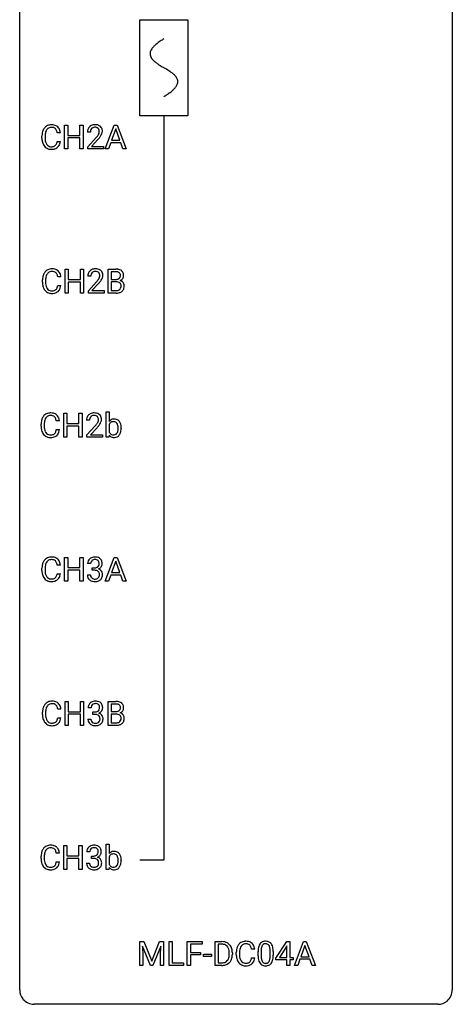
# Model space of a CAD drawing. Extents: x 3 to 27, y -3 to 108.
# Drawn here: x 3 to 27, y -3 to 51 of the extents above; entities that cross this region are included whole.
import ezdxf

# ---------------------------------------------------------------- set-up
doc = ezdxf.new("R2010")
doc.units = 0
for name, color, linetype in [('DEFAULT_255_1_388', 255, 'CONTINUOUS'), ('DEFAULT_255_2_778', 255, 'CONTINUOUS'), ('DEFAULT_255_2_778_1', 255, 'CONTINUOUS')]:
    doc.layers.add(name, color=color, linetype=linetype)

msp = doc.modelspace()

# ---------------------------------------------------------------- linework, layer by layer
at = {"layer": 'DEFAULT_255_1_388'}
for p, q in [((5.253, 44.339), (5.253, 45.655)), ((5.253, 45.655), (5.426, 45.655)), ((5.426, 45.655), (5.426, 45.089)), ((6.089, 45.089), (6.089, 45.655)), ((6.089, 45.655), (6.264, 45.655)), ((6.264, 45.655), (6.264, 44.339)), ((7.483, 44.339), (7.986, 45.655)), ((7.986, 45.655), (8.138, 45.655)), ((8.138, 45.655), (8.641, 44.339)), ((4.003, 44.936), (4.003, 45.062)), ((4.177, 45.058), (4.177, 44.93)), ((5.016, 45.232), (4.841, 45.232)), ((5.426, 45.089), (6.089, 45.089)), ((6.67, 45.267), (6.503, 45.267)), ((8.062, 45.441), (7.839, 44.826)), ((8.286, 44.826), (8.062, 45.441)), ((4.841, 44.757), (5.016, 44.757)), ((6.089, 44.947), (5.426, 44.947)), ((5.426, 44.947), (5.426, 44.339)), ((6.089, 44.339), (6.089, 44.947)), ((6.528, 44.46), (6.984, 44.966)), ((7.082, 44.858), (6.73, 44.476)), ((7.786, 44.683), (7.662, 44.339)), ((8.337, 44.683), (7.786, 44.683)), ((7.839, 44.826), (8.286, 44.826)), ((8.463, 44.339), (8.337, 44.683)), ((5.426, 44.339), (5.253, 44.339)), ((6.264, 44.339), (6.089, 44.339)), ((6.528, 44.339), (6.528, 44.46)), ((7.39, 44.339), (6.528, 44.339)), ((6.73, 44.476), (7.39, 44.476)), ((7.39, 44.476), (7.39, 44.339)), ((7.662, 44.339), (7.483, 44.339)), ((8.641, 44.339), (8.463, 44.339)), ((5.281, 36.402), (5.281, 37.717)), ((5.281, 37.717), (5.454, 37.717)), ((5.454, 37.717), (5.454, 37.152)), ((6.118, 37.152), (6.118, 37.717)), ((6.118, 37.717), (6.292, 37.717)), ((6.292, 37.717), (6.292, 36.402)), ((7.639, 36.402), (7.639, 37.717)), ((7.639, 37.717), (8.069, 37.717)), ((7.813, 37.575), (7.813, 37.156)), ((8.069, 37.575), (7.813, 37.575)), ((4.031, 36.998), (4.031, 37.125)), ((4.206, 37.12), (4.206, 36.993)), ((5.044, 37.295), (4.87, 37.295)), ((5.454, 37.152), (6.118, 37.152)), ((6.118, 37.01), (5.454, 37.01)), ((5.454, 37.01), (5.454, 36.402)), ((6.118, 36.402), (6.118, 37.01)), ((6.699, 37.33), (6.531, 37.33)), ((6.557, 36.522), (7.012, 37.028)), ((7.111, 36.921), (6.758, 36.538)), ((7.813, 37.156), (8.075, 37.156)), ((8.102, 37.017), (7.813, 37.017)), ((7.813, 37.017), (7.813, 36.544)), ((8.102, 37.017), (8.102, 37.017)), ((4.87, 36.819), (5.044, 36.819)), ((5.454, 36.402), (5.281, 36.402)), ((6.292, 36.402), (6.118, 36.402)), ((6.557, 36.402), (6.557, 36.522)), ((7.419, 36.402), (6.557, 36.402)), ((6.758, 36.538), (7.419, 36.538)), ((7.419, 36.538), (7.419, 36.402)), ((8.096, 36.402), (7.639, 36.402)), ((7.813, 36.544), (8.099, 36.544)), ((7.538, 28.464), (7.538, 29.852)), ((7.538, 29.852), (7.705, 29.852)), ((7.705, 29.852), (7.705, 29.335)), ((4.969, 29.357), (4.794, 29.357)), ((5.206, 28.464), (5.206, 29.78)), ((5.206, 29.78), (5.379, 29.78)), ((5.379, 29.78), (5.379, 29.214)), ((6.042, 29.214), (6.042, 29.78)), ((6.042, 29.78), (6.217, 29.78)), ((6.217, 29.78), (6.217, 28.464)), ((6.623, 29.392), (6.456, 29.392)), ((3.956, 29.061), (3.956, 29.187)), ((4.13, 29.183), (4.13, 29.055)), ((4.794, 28.882), (4.969, 28.882)), ((5.379, 29.214), (6.042, 29.214)), ((6.042, 29.072), (5.379, 29.072)), ((5.379, 29.072), (5.379, 28.464)), ((6.042, 28.464), (6.042, 29.072)), ((6.481, 28.585), (6.937, 29.091)), ((7.035, 28.983), (6.683, 28.601)), ((7.705, 29.165), (7.705, 28.742)), ((8.365, 28.957), (8.365, 28.942)), ((5.379, 28.464), (5.206, 28.464)), ((6.217, 28.464), (6.042, 28.464)), ((6.481, 28.464), (6.481, 28.585)), ((7.343, 28.464), (6.481, 28.464)), ((6.683, 28.601), (7.343, 28.601)), ((7.343, 28.601), (7.343, 28.464)), ((7.691, 28.464), (7.538, 28.464)), ((7.699, 28.577), (7.691, 28.464)), ((5.253, 20.527), (5.253, 21.842)), ((5.253, 21.842), (5.426, 21.842)), ((5.426, 21.842), (5.426, 21.277)), ((6.089, 21.277), (6.089, 21.842)), ((6.089, 21.842), (6.264, 21.842)), ((6.264, 21.842), (6.264, 20.527)), ((7.483, 20.527), (7.986, 21.842)), ((7.986, 21.842), (8.138, 21.842)), ((8.138, 21.842), (8.641, 20.527)), ((4.003, 21.123), (4.003, 21.25)), ((4.177, 21.245), (4.177, 21.118)), ((5.016, 21.42), (4.841, 21.42)), ((5.426, 21.277), (6.089, 21.277)), ((6.683, 21.497), (6.516, 21.497)), ((6.771, 21.13), (6.771, 21.266)), ((6.771, 21.266), (6.897, 21.266)), ((8.062, 21.628), (7.839, 21.013)), ((8.286, 21.013), (8.062, 21.628)), ((4.841, 20.944), (5.016, 20.944)), ((6.089, 21.135), (5.426, 21.135)), ((5.426, 21.135), (5.426, 20.527)), ((6.089, 20.527), (6.089, 21.135)), ((6.504, 20.874), (6.672, 20.874)), ((6.897, 21.13), (6.771, 21.13)), ((7.786, 20.87), (7.662, 20.527)), ((8.337, 20.87), (7.786, 20.87)), ((7.839, 21.013), (8.286, 21.013)), ((8.463, 20.527), (8.337, 20.87)), ((5.426, 20.527), (5.253, 20.527)), ((6.264, 20.527), (6.089, 20.527)), ((7.662, 20.527), (7.483, 20.527)), ((8.641, 20.527), (8.463, 20.527)), ((5.281, 12.589), (5.281, 13.905)), ((5.281, 13.905), (5.454, 13.905)), ((5.454, 13.905), (5.454, 13.339)), ((6.118, 13.339), (6.118, 13.905)), ((6.118, 13.905), (6.292, 13.905)), ((6.292, 13.905), (6.292, 12.589)), ((7.639, 12.589), (7.639, 13.905)), ((7.639, 13.905), (8.069, 13.905)), ((7.813, 13.762), (7.813, 13.344)), ((8.069, 13.762), (7.813, 13.762)), ((4.031, 13.186), (4.031, 13.312)), ((4.206, 13.308), (4.206, 13.18)), ((5.044, 13.482), (4.87, 13.482)), ((5.454, 13.339), (6.118, 13.339)), ((6.118, 13.197), (5.454, 13.197)), ((5.454, 13.197), (5.454, 12.589)), ((6.118, 12.589), (6.118, 13.197)), ((6.711, 13.56), (6.544, 13.56)), ((6.8, 13.192), (6.8, 13.329)), ((6.8, 13.329), (6.925, 13.329)), ((6.925, 13.192), (6.8, 13.192)), ((7.813, 13.344), (8.075, 13.344)), ((8.102, 13.205), (7.813, 13.205)), ((7.813, 13.205), (7.813, 12.731)), ((8.102, 13.205), (8.102, 13.205)), ((4.87, 13.007), (5.044, 13.007)), ((5.454, 12.589), (5.281, 12.589)), ((6.292, 12.589), (6.118, 12.589)), ((6.532, 12.936), (6.7, 12.936)), ((8.096, 12.589), (7.639, 12.589)), ((7.813, 12.731), (8.099, 12.731)), ((5.206, 4.652), (5.206, 5.967)), ((5.206, 5.967), (5.379, 5.967)), ((5.379, 5.967), (5.379, 5.402)), ((6.042, 5.402), (6.042, 5.967)), ((6.042, 5.967), (6.217, 5.967)), ((6.217, 5.967), (6.217, 4.652)), ((7.538, 4.652), (7.538, 6.04)), ((7.538, 6.04), (7.705, 6.04)), ((7.705, 6.04), (7.705, 5.522)), ((4.969, 5.545), (4.794, 5.545)), ((6.636, 5.622), (6.469, 5.622)), ((3.956, 5.248), (3.956, 5.375)), ((4.13, 5.37), (4.13, 5.243)), ((4.794, 5.069), (4.969, 5.069)), ((5.379, 5.402), (6.042, 5.402)), ((6.042, 5.26), (5.379, 5.26)), ((5.379, 5.26), (5.379, 4.652)), ((6.042, 4.652), (6.042, 5.26)), ((6.457, 4.999), (6.625, 4.999)), ((6.724, 5.255), (6.724, 5.391)), ((6.724, 5.391), (6.85, 5.391)), ((6.85, 5.255), (6.724, 5.255)), ((7.705, 5.352), (7.705, 4.929)), ((8.365, 5.144), (8.365, 5.13)), ((5.379, 4.652), (5.206, 4.652)), ((6.217, 4.652), (6.042, 4.652)), ((7.691, 4.652), (7.538, 4.652)), ((7.699, 4.765), (7.691, 4.652)), ((9.389, 0.676), (9.613, 0.676)), ((9.389, -0.64), (9.389, 0.676)), ((9.613, 0.676), (10.043, -0.398)), ((10.043, -0.398), (10.473, 0.676)), ((10.473, 0.676), (10.698, 0.676)), ((10.698, 0.676), (10.698, -0.64)), ((11.004, -0.64), (11.004, 0.676)), ((11.004, 0.676), (11.179, 0.676)), ((11.179, 0.676), (11.179, -0.498)), ((12, -0.64), (12, 0.676)), ((12, 0.676), (12.815, 0.676)), ((12.815, 0.676), (12.815, 0.533)), ((13.533, -0.64), (13.533, 0.676)), ((13.533, 0.676), (13.905, 0.676)), ((16.886, -0.236), (17.475, 0.676)), ((17.475, 0.676), (17.653, 0.676)), ((17.653, 0.676), (17.653, -0.198)), ((17.902, -0.64), (18.405, 0.676)), ((18.405, 0.676), (18.556, 0.676)), ((18.556, 0.676), (19.06, -0.64)), ((9.976, -0.64), (9.545, 0.423)), ((9.545, 0.423), (9.562, -0.127)), ((10.541, 0.426), (10.109, -0.64)), ((10.525, -0.127), (10.541, 0.426)), ((12.815, 0.533), (12.174, 0.533)), ((12.174, 0.533), (12.174, 0.083)), ((12.174, 0.083), (12.726, 0.083)), ((12.726, 0.083), (12.726, -0.059)), ((13.909, 0.533), (13.707, 0.533)), ((13.707, 0.533), (13.707, -0.498)), ((14.313, -0.018), (14.313, 0.059)), ((14.485, 0.062), (14.485, -0.022)), ((14.702, -0.043), (14.702, 0.083)), ((14.876, 0.079), (14.876, -0.049)), ((15.715, 0.253), (15.54, 0.253)), ((15.903, -0.101), (15.903, 0.122)), ((16.07, 0.163), (16.07, -0.105)), ((16.566, -0.124), (16.566, 0.15)), ((16.733, 0.138), (16.733, -0.079)), ((17.465, 0.411), (17.075, -0.198)), ((17.485, 0.447), (17.465, 0.411)), ((17.485, -0.198), (17.485, 0.447)), ((18.48, 0.462), (18.257, -0.154)), ((18.705, -0.154), (18.48, 0.462)), ((9.562, -0.127), (9.562, -0.64)), ((10.525, -0.64), (10.525, -0.127)), ((11.179, -0.498), (11.802, -0.498)), ((11.802, -0.498), (11.802, -0.64)), ((12.726, -0.059), (12.174, -0.059)), ((12.174, -0.059), (12.174, -0.64)), ((12.904, -0.149), (12.904, -0.013)), ((12.904, -0.013), (13.345, -0.013)), ((13.345, -0.149), (12.904, -0.149)), ((13.345, -0.013), (13.345, -0.149)), ((13.707, -0.498), (13.889, -0.498)), ((15.54, -0.222), (15.715, -0.222)), ((16.886, -0.334), (16.886, -0.236)), ((17.485, -0.334), (16.886, -0.334)), ((17.075, -0.198), (17.485, -0.198)), ((17.485, -0.64), (17.485, -0.334)), ((17.653, -0.198), (17.835, -0.198)), ((17.835, -0.334), (17.653, -0.334)), ((17.653, -0.334), (17.653, -0.64)), ((17.835, -0.198), (17.835, -0.334)), ((18.205, -0.296), (18.081, -0.64)), ((18.756, -0.296), (18.205, -0.296)), ((18.257, -0.154), (18.705, -0.154)), ((18.882, -0.64), (18.756, -0.296)), ((9.562, -0.64), (9.389, -0.64)), ((10.109, -0.64), (9.976, -0.64)), ((10.698, -0.64), (10.525, -0.64)), ((11.802, -0.64), (11.004, -0.64)), ((12.174, -0.64), (12, -0.64)), ((13.898, -0.64), (13.533, -0.64)), ((17.653, -0.64), (17.485, -0.64)), ((18.081, -0.64), (17.902, -0.64)), ((19.06, -0.64), (18.882, -0.64))]:
    msp.add_line(p, q, dxfattribs=at)
for centre, radius, start, end in [((4.499, 45.203), 0.465, 121.7633, 136.4281), ((4.514, 45.175), 0.496, 95.646, 121.549), ((4.532, 45.051), 0.622, 89.9246, 96.1376), ((4.537, 45.064), 0.609, 76.6779, 90.4564), ((4.582, 45.243), 0.425, 47.4859, 76.9287), ((6.891, 45.275), 0.394, 100.787, 133.4382), ((6.93, 45.101), 0.572, 89.6607, 101.3702), ((6.937, 45.108), 0.565, 78.2173, 90.4129), ((6.977, 45.291), 0.378, 55.9269, 78.4888), ((6.999, 45.329), 0.334, 47.9298, 55.4049), ((7.011, 45.34), 0.318, 4.3348, 48.056), ((4.877, 45.066), 0.874, 169.5838, 180.2758), ((4.67, 45.105), 0.664, 155.0367, 169.6003), ((4.543, 45.166), 0.522, 136.7832, 155.2473), ((5.114, 45.06), 0.936, 174.3421, 180.143), ((4.818, 45.092), 0.639, 162.9376, 174.6209), ((4.599, 45.162), 0.409, 143.0753, 163.1919), ((4.513, 45.228), 0.301, 109.2998, 143.3037), ((4.528, 45.17), 0.36, 89.3452, 108.5744), ((4.533, 45.038), 0.492, 87.3803, 90.0252), ((4.541, 45.156), 0.374, 74.7009, 87.8124), ((4.576, 45.277), 0.248, 47.4372, 75.0696), ((4.57, 45.278), 0.251, 27.8167, 46.4008), ((4.446, 45.211), 0.392, 15.7651, 27.941), ((4.222, 45.146), 0.625, 7.8889, 15.9242), ((4.565, 45.232), 0.444, 16.5424, 46.8935), ((4.384, 45.172), 0.635, 5.4073, 17.0364), ((6.961, 45.272), 0.458, 163.2878, 180.5582), ((6.871, 45.297), 0.364, 133.4541, 162.9471), ((7.021, 45.273), 0.351, 165.9091, 178.8685), ((7.119, 45.267), 0.448, 178.4391, 180.0084), ((6.908, 45.303), 0.234, 136.1757, 166.3673), ((6.894, 45.314), 0.216, 129.7286, 135.7539), ((6.903, 45.3), 0.233, 102.1738, 129.2061), ((6.93, 45.184), 0.352, 89.5461, 102.5418), ((6.934, 45.244), 0.291, 82.1602, 90.1506), ((6.949, 45.327), 0.207, 43.4417, 83.1661), ((5.466, 46.308), 2.026, 318.5133, 320.7829), ((6.061, 45.823), 1.259, 320.7373, 323.9739), ((6.502, 45.504), 0.715, 323.8963, 328.6419), ((6.94, 45.319), 0.219, 16.1713, 43.5286), ((6.732, 45.362), 0.444, 328.8295, 331.7891), ((6.844, 45.304), 0.318, 331.4255, 352.9366), ((6.182, 45.733), 1.254, 319.6472, 327.096), ((6.883, 45.303), 0.278, 359.4863, 15.9343), ((6.86, 45.301), 0.302, 353.2258, 0.0166), ((6.63, 45.445), 0.721, 326.9133, 338.3508), ((6.936, 45.328), 0.394, 337.8914, 358.9968), ((6.888, 45.321), 0.442, 359.9252, 5.5972), ((5.085, 44.936), 1.082, 179.9915, 181.5398), ((4.852, 44.923), 0.849, 181.122, 193.8755), ((4.585, 44.854), 0.574, 193.548, 219.5756), ((4.492, 44.775), 0.451, 219.3628, 250.0611), ((5.009, 44.926), 0.832, 179.6817, 189.1506), ((4.728, 44.879), 0.546, 188.9911, 203.5772), ((4.606, 44.828), 0.415, 203.9075, 215.1312), ((4.502, 44.748), 0.284, 213.9072, 263.8849), ((4.55, 44.795), 0.329, 278.8749, 293.635), ((4.586, 44.711), 0.238, 293.8554, 310.0518), ((4.587, 44.704), 0.232, 311.0645, 332.0111), ((4.452, 44.777), 0.385, 331.6587, 343.2877), ((4.22, 44.849), 0.628, 343.1447, 351.0104), ((4.057, 44.879), 0.794, 350.7125, 351.1627), ((4.576, 44.758), 0.432, 311.456, 340.4421), ((4.399, 44.824), 0.62, 340.1775, 353.7812), ((5.751, 46.089), 1.813, 317.2588, 319.9046), ((4.511, 44.846), 0.525, 250.7885, 270.6488), ((4.516, 44.836), 0.373, 263.1758, 270.1031), ((4.52, 44.977), 0.513, 269.6723, 279.0607), ((4.517, 45.126), 0.805, 269.9996, 270.3613), ((4.523, 44.975), 0.654, 269.9359, 282.8097), ((4.572, 44.771), 0.443, 282.4332, 310.7515), ((4.699, 37.167), 0.664, 155.0367, 169.6003), ((4.571, 37.229), 0.522, 136.7832, 155.2473), ((4.527, 37.266), 0.465, 121.7633, 136.4281), ((4.627, 37.224), 0.409, 143.0753, 163.1919), ((4.542, 37.238), 0.496, 95.646, 121.549), ((4.541, 37.29), 0.301, 109.2998, 143.3037), ((4.557, 37.232), 0.36, 89.3452, 108.5744), ((4.56, 37.113), 0.622, 89.9246, 96.1376), ((4.566, 37.127), 0.609, 76.6779, 90.4564), ((4.561, 37.1), 0.492, 87.3803, 90.0252), ((4.569, 37.219), 0.374, 74.7009, 87.8124), ((4.604, 37.34), 0.248, 47.4372, 75.0696), ((4.61, 37.306), 0.425, 47.4859, 76.9287), ((4.598, 37.34), 0.251, 27.8167, 46.4008), ((4.474, 37.274), 0.392, 15.7651, 27.941), ((4.593, 37.294), 0.444, 16.5424, 46.8935), ((6.989, 37.334), 0.458, 163.2878, 180.5582), ((6.899, 37.359), 0.364, 133.4541, 162.9471), ((6.919, 37.338), 0.394, 100.787, 133.4382), ((6.936, 37.366), 0.234, 136.1757, 166.3673), ((6.923, 37.376), 0.216, 129.7286, 135.7539), ((6.931, 37.362), 0.233, 102.1738, 129.2061), ((6.958, 37.164), 0.572, 89.6607, 101.3702), ((6.959, 37.247), 0.352, 89.5461, 102.5418), ((6.966, 37.17), 0.565, 78.2173, 90.4129), ((6.962, 37.307), 0.291, 82.1602, 90.1506), ((6.977, 37.39), 0.207, 43.4417, 83.1661), ((7.006, 37.353), 0.378, 55.9269, 78.4888), ((6.969, 37.381), 0.219, 16.1713, 43.5286), ((6.912, 37.366), 0.278, 359.4863, 15.9343), ((7.028, 37.391), 0.334, 47.9298, 55.4049), ((7.039, 37.403), 0.318, 4.3348, 48.056), ((6.916, 37.384), 0.442, 359.9252, 5.5972), ((8.074, 36.889), 0.829, 82.1256, 90.2933), ((8.07, 37.127), 0.448, 89.8852, 90.0383), ((8.072, 37.039), 0.536, 82.6982, 90.173), ((8.099, 37.242), 0.331, 71.6866, 82.8453), ((8.117, 37.194), 0.52, 69.9044, 82.2858), ((8.141, 37.367), 0.199, 52.8283, 71.985), ((8.172, 37.41), 0.146, 31.8851, 52.1416), ((8.182, 37.368), 0.335, 51.184, 70.0181), ((8.14, 37.392), 0.183, 10.9186, 31.3225), ((8.032, 37.37), 0.293, 359.5559, 11.2093), ((8.21, 37.41), 0.284, 12.1018, 50.4213), ((8.055, 37.371), 0.445, 359.5252, 12.8212), ((4.905, 37.129), 0.874, 169.5838, 180.2758), ((5.113, 36.998), 1.082, 179.9915, 181.5398), ((4.881, 36.986), 0.849, 181.122, 193.8755), ((5.142, 37.123), 0.936, 174.3421, 180.143), ((5.037, 36.988), 0.832, 179.6817, 189.1506), ((4.847, 37.155), 0.639, 162.9376, 174.6209), ((4.251, 37.209), 0.625, 7.8889, 15.9242), ((4.413, 37.235), 0.635, 5.4073, 17.0364), ((7.05, 37.335), 0.351, 165.9091, 178.8685), ((7.147, 37.33), 0.448, 178.4391, 180.0084), ((5.495, 38.37), 2.026, 318.5133, 320.7829), ((6.089, 37.886), 1.259, 320.7373, 323.9739), ((6.53, 37.567), 0.715, 323.8963, 328.6419), ((5.779, 38.151), 1.813, 317.2588, 319.9046), ((6.761, 37.425), 0.444, 328.8295, 331.7891), ((6.873, 37.367), 0.318, 331.4255, 352.9366), ((6.21, 37.795), 1.254, 319.6472, 327.096), ((6.888, 37.363), 0.302, 353.2258, 0.0166), ((6.659, 37.508), 0.721, 326.9133, 338.3508), ((6.964, 37.39), 0.394, 337.8914, 358.9968), ((8.077, 37.526), 0.37, 269.6065, 281.4534), ((8.107, 36.611), 0.407, 76.5652, 90.7103), ((8.102, 37.408), 0.249, 281.2044, 302.5144), ((8.165, 36.82), 0.19, 17.6685, 78.994), ((8.118, 37.38), 0.217, 303.0211, 309.8379), ((8.138, 37.357), 0.186, 309.5229, 356.951), ((8.145, 37.467), 0.406, 293.1995, 299.1396), ((8.22, 36.782), 0.323, 54.001, 74.9169), ((8.064, 37.368), 0.261, 355.4699, 0.0499), ((8.185, 37.399), 0.327, 298.6824, 323.2758), ((8.233, 36.804), 0.297, 36.3579, 53.5293), ((8.232, 37.363), 0.267, 323.4907, 0.8818), ((8.219, 36.794), 0.315, 4.8189, 36.309), ((4.614, 36.916), 0.574, 193.548, 219.5756), ((4.521, 36.837), 0.451, 219.3628, 250.0611), ((4.756, 36.941), 0.546, 188.9911, 203.5772), ((4.635, 36.891), 0.415, 203.9075, 215.1312), ((4.531, 36.81), 0.284, 213.9072, 263.8849), ((4.54, 36.909), 0.525, 250.7885, 270.6488), ((4.545, 36.899), 0.373, 263.1758, 270.1031), ((4.548, 37.039), 0.513, 269.6723, 279.0607), ((4.545, 37.189), 0.805, 269.9996, 270.3613), ((4.551, 37.037), 0.654, 269.9359, 282.8097), ((4.578, 36.858), 0.329, 278.8749, 293.635), ((4.601, 36.833), 0.443, 282.4332, 310.7515), ((4.614, 36.773), 0.238, 293.8554, 310.0518), ((4.615, 36.766), 0.232, 311.0645, 332.0111), ((4.481, 36.84), 0.385, 331.6587, 343.2877), ((4.249, 36.911), 0.628, 343.1447, 351.0104), ((4.086, 36.941), 0.794, 350.7125, 351.1627), ((4.604, 36.821), 0.432, 311.456, 340.4421), ((4.428, 36.887), 0.62, 340.1775, 353.7812), ((8.097, 37.185), 0.783, 269.9235, 274.4459), ((8.102, 36.922), 0.378, 269.6057, 281.3741), ((8.116, 36.973), 0.571, 274.1044, 286.407), ((8.128, 36.799), 0.253, 281.1053, 302.5134), ((8.144, 36.769), 0.219, 303.0365, 311.8818), ((8.174, 36.788), 0.377, 286.0418, 310.8441), ((8.152, 36.76), 0.206, 311.9917, 351.7144), ((8.048, 36.785), 0.312, 359.0457, 17.2295), ((8.06, 36.778), 0.3, 350.7343, 0.2222), ((8.206, 36.747), 0.324, 311.1786, 344.6888), ((8.095, 36.777), 0.44, 344.7479, 0.5372), ((8.131, 36.782), 0.403, 359.9373, 5.5201), ((4.83, 29.191), 0.874, 169.5838, 180.2758), ((4.623, 29.23), 0.664, 155.0367, 169.6003), ((4.496, 29.291), 0.522, 136.7832, 155.2473), ((4.452, 29.328), 0.465, 121.7633, 136.4281), ((4.771, 29.217), 0.639, 162.9376, 174.6209), ((4.552, 29.287), 0.409, 143.0753, 163.1919), ((4.467, 29.3), 0.496, 95.646, 121.549), ((4.466, 29.353), 0.301, 109.2998, 143.3037), ((4.481, 29.295), 0.36, 89.3452, 108.5744), ((4.485, 29.176), 0.622, 89.9246, 96.1376), ((4.49, 29.189), 0.609, 76.6779, 90.4564), ((4.486, 29.163), 0.492, 87.3803, 90.0252), ((4.494, 29.281), 0.374, 74.7009, 87.8124), ((4.529, 29.402), 0.248, 47.4372, 75.0696), ((4.535, 29.368), 0.425, 47.4859, 76.9287), ((4.523, 29.403), 0.251, 27.8167, 46.4008), ((4.399, 29.336), 0.392, 15.7651, 27.941), ((4.175, 29.271), 0.625, 7.8889, 15.9242), ((4.518, 29.357), 0.444, 16.5424, 46.8935), ((4.337, 29.297), 0.635, 5.4073, 17.0364), ((6.914, 29.397), 0.458, 163.2878, 180.5582), ((6.824, 29.422), 0.364, 133.4541, 162.9471), ((6.844, 29.4), 0.394, 100.787, 133.4382), ((6.974, 29.398), 0.351, 165.9091, 178.8685), ((7.072, 29.392), 0.448, 178.4391, 180.0084), ((6.861, 29.428), 0.234, 136.1757, 166.3673), ((6.847, 29.439), 0.216, 129.7286, 135.7539), ((6.856, 29.425), 0.233, 102.1738, 129.2061), ((6.883, 29.226), 0.572, 89.6607, 101.3702), ((6.883, 29.309), 0.352, 89.5461, 102.5418), ((6.89, 29.233), 0.565, 78.2173, 90.4129), ((6.887, 29.369), 0.291, 82.1602, 90.1506), ((6.902, 29.452), 0.207, 43.4417, 83.1661), ((6.93, 29.416), 0.378, 55.9269, 78.4888), ((6.893, 29.444), 0.219, 16.1713, 43.5286), ((6.797, 29.429), 0.318, 331.4255, 352.9366), ((6.836, 29.428), 0.278, 359.4863, 15.9343), ((6.813, 29.426), 0.302, 353.2258, 0.0166), ((6.952, 29.454), 0.334, 47.9298, 55.4049), ((6.964, 29.465), 0.318, 4.3348, 48.056), ((6.583, 29.57), 0.721, 326.9133, 338.3508), ((6.889, 29.453), 0.394, 337.8914, 358.9968), ((6.841, 29.446), 0.442, 359.9252, 5.5972), ((7.963, 29.129), 0.33, 93.1931, 141.4761), ((7.929, 29.08), 0.238, 112.6478, 148.9263), ((7.938, 29.043), 0.276, 89.1346, 111.4091), ((7.943, 29.02), 0.298, 83.2722, 90.1114), ((7.984, 28.99), 0.47, 89.9442, 94.7477), ((7.957, 29.105), 0.212, 34.4556, 84.4657), ((7.988, 29.083), 0.377, 70.6103, 90.6781), ((8.001, 29.134), 0.325, 36.1152, 69.749), ((7.89, 29.049), 0.464, 15.4648, 36.4892), ((5.038, 29.061), 1.082, 179.9915, 181.5398), ((4.805, 29.048), 0.849, 181.122, 193.8755), ((4.538, 28.979), 0.574, 193.548, 219.5756), ((5.067, 29.185), 0.936, 174.3421, 180.143), ((4.962, 29.051), 0.832, 179.6817, 189.1506), ((4.681, 29.004), 0.546, 188.9911, 203.5772), ((4.559, 28.953), 0.415, 203.9075, 215.1312), ((4.405, 28.902), 0.385, 331.6587, 343.2877), ((4.173, 28.974), 0.628, 343.1447, 351.0104), ((4.01, 29.004), 0.794, 350.7125, 351.1627), ((4.352, 28.949), 0.62, 340.1775, 353.7812), ((5.419, 30.433), 2.026, 318.5133, 320.7829), ((6.014, 29.948), 1.259, 320.7373, 323.9739), ((6.455, 29.629), 0.715, 323.8963, 328.6419), ((5.704, 30.214), 1.813, 317.2588, 319.9046), ((6.685, 29.487), 0.444, 328.8295, 331.7891), ((6.135, 29.858), 1.254, 319.6472, 327.096), ((8.017, 29.019), 0.345, 147.7603, 154.9285), ((7.885, 28.854), 0.301, 325.0224, 342.6926), ((7.882, 29.051), 0.305, 19.4237, 34.9159), ((7.739, 29), 0.456, 7.574, 19.4153), ((7.694, 28.916), 0.502, 342.4062, 352.867), ((7.485, 28.965), 0.713, 359.7233, 7.7112), ((7.388, 28.956), 0.81, 352.735, 359.8556), ((7.171, 28.961), 1.027, 359.5955, 0.001), ((7.829, 28.888), 0.532, 331.8602, 349.6703), ((7.659, 28.982), 0.706, 3.9221, 15.7266), ((7.573, 28.937), 0.793, 349.4826, 0.3596), ((7.394, 28.958), 0.972, 359.9267, 4.2563), ((4.445, 28.9), 0.451, 219.3628, 250.0611), ((4.455, 28.873), 0.284, 213.9072, 263.8849), ((4.464, 28.971), 0.525, 250.7885, 270.6488), ((4.469, 28.961), 0.373, 263.1758, 270.1031), ((4.473, 29.102), 0.513, 269.6723, 279.0607), ((4.47, 29.251), 0.805, 269.9996, 270.3613), ((4.476, 29.1), 0.654, 269.9359, 282.8097), ((4.503, 28.92), 0.329, 278.8749, 293.635), ((4.525, 28.896), 0.443, 282.4332, 310.7515), ((4.539, 28.836), 0.238, 293.8554, 310.0518), ((4.54, 28.829), 0.232, 311.0645, 332.0111), ((4.529, 28.883), 0.432, 311.456, 340.4421), ((7.956, 28.771), 0.321, 217.0543, 253.341), ((7.988, 28.879), 0.314, 205.8262, 224.5304), ((7.934, 28.831), 0.242, 225.3544, 269.2438), ((7.982, 28.866), 0.419, 253.6575, 270.5859), ((7.944, 28.921), 0.333, 267.6757, 270.0119), ((7.947, 28.836), 0.248, 269.3073, 289.4989), ((7.986, 28.881), 0.434, 269.9956, 271.4168), ((7.993, 28.791), 0.344, 270.6344, 295.6406), ((7.955, 28.803), 0.214, 290.4353, 325.3766), ((7.989, 28.783), 0.339, 296.7251, 323.7044), ((7.911, 28.848), 0.44, 322.894, 331.4079), ((4.543, 21.354), 0.522, 136.7832, 155.2473), ((4.499, 21.391), 0.465, 121.7633, 136.4281), ((4.514, 21.363), 0.496, 95.646, 121.549), ((4.513, 21.415), 0.301, 109.2998, 143.3037), ((4.528, 21.357), 0.36, 89.3452, 108.5744), ((4.532, 21.238), 0.622, 89.9246, 96.1376), ((4.537, 21.252), 0.609, 76.6779, 90.4564), ((4.533, 21.225), 0.492, 87.3803, 90.0252), ((4.541, 21.344), 0.374, 74.7009, 87.8124), ((4.576, 21.465), 0.248, 47.4372, 75.0696), ((4.582, 21.431), 0.425, 47.4859, 76.9287), ((4.565, 21.419), 0.444, 16.5424, 46.8935), ((6.859, 21.499), 0.345, 131.5745, 154.4799), ((6.895, 21.463), 0.396, 96.9874, 131.9691), ((6.895, 21.506), 0.215, 103.293, 133.562), ((6.919, 21.323), 0.538, 89.8593, 97.7827), ((6.918, 21.416), 0.307, 89.5322, 103.5319), ((6.925, 21.293), 0.567, 78.3654, 90.4133), ((6.925, 21.385), 0.338, 76.1116, 90.7029), ((6.968, 21.541), 0.177, 13.9578, 77.6714), ((6.965, 21.48), 0.376, 56.623, 78.6387), ((6.989, 21.522), 0.328, 47.0255, 56.0856), ((6.991, 21.527), 0.323, 10.9208, 46.7779), ((4.877, 21.254), 0.874, 169.5838, 180.2758), ((4.67, 21.292), 0.664, 155.0367, 169.6003), ((5.114, 21.248), 0.936, 174.3421, 180.143), ((4.818, 21.28), 0.639, 162.9376, 174.6209), ((4.599, 21.349), 0.409, 143.0753, 163.1919), ((4.57, 21.465), 0.251, 27.8167, 46.4008), ((4.446, 21.399), 0.392, 15.7651, 27.941), ((4.222, 21.334), 0.625, 7.8889, 15.9242), ((4.384, 21.36), 0.635, 5.4073, 17.0364), ((6.865, 21.502), 0.349, 155.3484, 180.7484), ((6.972, 21.498), 0.289, 172.5097, 180.1361), ((6.89, 21.512), 0.206, 133.835, 173.5343), ((6.894, 21.648), 0.382, 270.492, 281.8953), ((6.921, 21.524), 0.255, 281.669, 301.2944), ((6.94, 21.489), 0.215, 301.7835, 311.7546), ((6.95, 21.477), 0.2, 311.7325, 354.2803), ((6.957, 21.573), 0.402, 292.5422, 293.6931), ((7.002, 20.846), 0.372, 57.6433, 72.8626), ((6.988, 21.512), 0.334, 292.9804, 325.2391), ((6.817, 21.497), 0.334, 359.1804, 15.0452), ((6.869, 21.491), 0.282, 353.0942, 0.1175), ((7.041, 20.911), 0.296, 36.7247, 57.4701), ((6.971, 21.524), 0.355, 325.2332, 332.8747), ((7.044, 21.49), 0.274, 332.355, 359.718), ((6.838, 21.491), 0.48, 359.6364, 11.6088), ((5.085, 21.123), 1.082, 179.9915, 181.5398), ((4.852, 21.111), 0.849, 181.122, 193.8755), ((4.585, 21.041), 0.574, 193.548, 219.5756), ((4.492, 20.962), 0.451, 219.3628, 250.0611), ((5.009, 21.113), 0.832, 179.6817, 189.1506), ((4.728, 21.066), 0.546, 188.9911, 203.5772), ((4.606, 21.016), 0.415, 203.9075, 215.1312), ((4.502, 20.935), 0.284, 213.9072, 263.8849), ((4.516, 21.024), 0.373, 263.1758, 270.1031), ((4.52, 21.164), 0.513, 269.6723, 279.0607), ((4.55, 20.983), 0.329, 278.8749, 293.635), ((4.572, 20.958), 0.443, 282.4332, 310.7515), ((4.586, 20.898), 0.238, 293.8554, 310.0518), ((4.587, 20.891), 0.232, 311.0645, 332.0111), ((4.452, 20.965), 0.385, 331.6587, 343.2877), ((4.22, 21.036), 0.628, 343.1447, 351.0104), ((4.057, 21.066), 0.794, 350.7125, 351.1627), ((4.576, 20.946), 0.432, 311.456, 340.4421), ((4.399, 21.012), 0.62, 340.1775, 353.7812), ((6.949, 20.874), 0.445, 179.976, 183.2331), ((6.832, 20.859), 0.328, 181.8183, 229.6455), ((6.93, 20.871), 0.258, 179.4468, 196.2872), ((6.875, 20.856), 0.201, 196.5661, 227.7059), ((6.894, 20.877), 0.229, 227.7653, 257.8763), ((6.919, 20.983), 0.338, 257.4584, 270.4267), ((6.891, 20.617), 0.513, 84.0196, 89.3326), ((6.924, 21.016), 0.37, 269.5965, 280.8788), ((6.909, 20.77), 0.358, 71.9008, 84.3555), ((6.95, 20.887), 0.239, 280.6347, 299.8594), ((6.949, 20.89), 0.232, 49.5091, 72.1833), ((6.958, 20.91), 0.398, 279.783, 311.6256), ((6.971, 20.846), 0.193, 300.3576, 314.5516), ((6.97, 20.918), 0.198, 12.9498, 48.7551), ((6.962, 20.853), 0.204, 315.0731, 345.0429), ((6.858, 20.883), 0.312, 344.5985, 357.9271), ((6.872, 20.893), 0.298, 359.5051, 13.4237), ((6.757, 20.89), 0.414, 357.4755, 0.0225), ((7.001, 20.862), 0.334, 311.6358, 343.7652), ((7.04, 20.912), 0.296, 8.0545, 36.3562), ((6.901, 20.889), 0.437, 343.9832, 0.5571), ((6.943, 20.895), 0.395, 359.8317, 8.5873), ((4.511, 21.034), 0.525, 250.7885, 270.6488), ((4.517, 21.314), 0.805, 269.9996, 270.3613), ((4.523, 21.162), 0.654, 269.9359, 282.8097), ((6.879, 20.911), 0.398, 229.4224, 256.8555), ((6.917, 21.067), 0.558, 256.6827, 270.4413), ((6.924, 21.072), 0.563, 269.7285, 280.3858), ((4.699, 13.355), 0.664, 155.0367, 169.6003), ((4.571, 13.416), 0.522, 136.7832, 155.2473), ((4.527, 13.453), 0.465, 121.7633, 136.4281), ((4.627, 13.412), 0.409, 143.0753, 163.1919), ((4.542, 13.425), 0.496, 95.646, 121.549), ((4.541, 13.478), 0.301, 109.2998, 143.3037), ((4.557, 13.42), 0.36, 89.3452, 108.5744), ((4.56, 13.301), 0.622, 89.9246, 96.1376), ((4.566, 13.314), 0.609, 76.6779, 90.4564), ((4.561, 13.288), 0.492, 87.3803, 90.0252), ((4.569, 13.406), 0.374, 74.7009, 87.8124), ((4.604, 13.527), 0.248, 47.4372, 75.0696), ((4.61, 13.493), 0.425, 47.4859, 76.9287), ((4.598, 13.528), 0.251, 27.8167, 46.4008), ((4.474, 13.461), 0.392, 15.7651, 27.941), ((4.251, 13.396), 0.625, 7.8889, 15.9242), ((4.593, 13.482), 0.444, 16.5424, 46.8935), ((4.413, 13.422), 0.635, 5.4073, 17.0364), ((6.893, 13.564), 0.349, 155.3484, 180.7484), ((6.888, 13.561), 0.345, 131.5745, 154.4799), ((6.923, 13.526), 0.396, 96.9874, 131.9691), ((7, 13.561), 0.289, 172.5097, 180.1361), ((6.919, 13.575), 0.206, 133.835, 173.5343), ((6.924, 13.568), 0.215, 103.293, 133.562), ((6.946, 13.478), 0.307, 89.5322, 103.5319), ((6.948, 13.385), 0.538, 89.8593, 97.7827), ((6.953, 13.356), 0.567, 78.3654, 90.4133), ((6.953, 13.448), 0.338, 76.1116, 90.7029), ((6.997, 13.603), 0.177, 13.9578, 77.6714), ((6.993, 13.543), 0.376, 56.623, 78.6387), ((6.845, 13.559), 0.334, 359.1804, 15.0452), ((7.017, 13.585), 0.328, 47.0255, 56.0856), ((7.02, 13.589), 0.323, 10.9208, 46.7779), ((6.866, 13.554), 0.48, 359.6364, 11.6088), ((8.074, 13.076), 0.829, 82.1256, 90.2933), ((8.07, 13.314), 0.448, 89.8852, 90.0383), ((8.072, 13.226), 0.536, 82.6982, 90.173), ((8.099, 13.43), 0.331, 71.6866, 82.8453), ((8.117, 13.382), 0.52, 69.9044, 82.2858), ((8.141, 13.554), 0.199, 52.8283, 71.985), ((8.172, 13.598), 0.146, 31.8851, 52.1416), ((8.182, 13.555), 0.335, 51.184, 70.0181), ((8.14, 13.58), 0.183, 10.9186, 31.3225), ((8.032, 13.558), 0.293, 359.5559, 11.2093), ((8.21, 13.597), 0.284, 12.1018, 50.4213), ((8.055, 13.558), 0.445, 359.5252, 12.8212), ((4.905, 13.316), 0.874, 169.5838, 180.2758), ((5.113, 13.186), 1.082, 179.9915, 181.5398), ((4.881, 13.173), 0.849, 181.122, 193.8755), ((5.142, 13.31), 0.936, 174.3421, 180.143), ((5.037, 13.176), 0.832, 179.6817, 189.1506), ((4.847, 13.342), 0.639, 162.9376, 174.6209), ((4.756, 13.129), 0.546, 188.9911, 203.5772), ((6.922, 13.71), 0.382, 270.492, 281.8953), ((6.919, 12.679), 0.513, 84.0196, 89.3326), ((6.938, 12.833), 0.358, 71.9008, 84.3555), ((6.949, 13.586), 0.255, 281.669, 301.2944), ((6.978, 12.952), 0.232, 49.5091, 72.1833), ((6.968, 13.551), 0.215, 301.7835, 311.7546), ((6.979, 13.54), 0.2, 311.7325, 354.2803), ((6.998, 12.98), 0.198, 12.9498, 48.7551), ((6.986, 13.635), 0.402, 292.5422, 293.6931), ((7.03, 12.909), 0.372, 57.6433, 72.8626), ((7.017, 13.575), 0.334, 292.9804, 325.2391), ((6.897, 13.554), 0.282, 353.0942, 0.1175), ((6.901, 12.955), 0.298, 359.5051, 13.4237), ((7.07, 12.973), 0.296, 36.7247, 57.4701), ((7, 13.587), 0.355, 325.2332, 332.8747), ((7.069, 12.975), 0.296, 8.0545, 36.3562), ((7.073, 13.552), 0.274, 332.355, 359.718), ((8.077, 13.713), 0.37, 269.6065, 281.4534), ((8.107, 12.798), 0.407, 76.5652, 90.7103), ((8.102, 13.595), 0.249, 281.2044, 302.5144), ((8.165, 13.007), 0.19, 17.6685, 78.994), ((8.118, 13.567), 0.217, 303.0211, 309.8379), ((8.138, 13.544), 0.186, 309.5229, 356.951), ((8.145, 13.654), 0.406, 293.1995, 299.1396), ((8.22, 12.97), 0.323, 54.001, 74.9169), ((8.064, 13.555), 0.261, 355.4699, 0.0499), ((8.185, 13.587), 0.327, 298.6824, 323.2758), ((8.048, 12.972), 0.312, 359.0457, 17.2295), ((8.233, 12.992), 0.297, 36.3579, 53.5293), ((8.232, 13.55), 0.267, 323.4907, 0.8818), ((8.219, 12.982), 0.315, 4.8189, 36.309), ((4.614, 13.104), 0.574, 193.548, 219.5756), ((4.521, 13.025), 0.451, 219.3628, 250.0611), ((4.635, 13.078), 0.415, 203.9075, 215.1312), ((4.531, 12.998), 0.284, 213.9072, 263.8849), ((4.54, 13.096), 0.525, 250.7885, 270.6488), ((4.545, 13.086), 0.373, 263.1758, 270.1031), ((4.548, 13.227), 0.513, 269.6723, 279.0607), ((4.545, 13.376), 0.805, 269.9996, 270.3613), ((4.551, 13.225), 0.654, 269.9359, 282.8097), ((4.578, 13.045), 0.329, 278.8749, 293.635), ((4.601, 13.021), 0.443, 282.4332, 310.7515), ((4.614, 12.961), 0.238, 293.8554, 310.0518), ((4.615, 12.954), 0.232, 311.0645, 332.0111), ((4.481, 13.027), 0.385, 331.6587, 343.2877), ((4.249, 13.099), 0.628, 343.1447, 351.0104), ((4.086, 13.129), 0.794, 350.7125, 351.1627), ((4.604, 13.008), 0.432, 311.456, 340.4421), ((4.428, 13.074), 0.62, 340.1775, 353.7812), ((6.978, 12.936), 0.445, 179.976, 183.2331), ((6.861, 12.921), 0.328, 181.8183, 229.6455), ((6.907, 12.974), 0.398, 229.4224, 256.8555), ((6.958, 12.934), 0.258, 179.4468, 196.2872), ((6.904, 12.919), 0.201, 196.5661, 227.7059), ((6.922, 12.94), 0.229, 227.7653, 257.8763), ((6.946, 13.13), 0.558, 256.6827, 270.4413), ((6.947, 13.046), 0.338, 257.4584, 270.4267), ((6.952, 13.078), 0.37, 269.5965, 280.8788), ((6.953, 13.134), 0.563, 269.7285, 280.3858), ((6.978, 12.949), 0.239, 280.6347, 299.8594), ((6.986, 12.973), 0.398, 279.783, 311.6256), ((7, 12.908), 0.193, 300.3576, 314.5516), ((6.99, 12.915), 0.204, 315.0731, 345.0429), ((6.887, 12.946), 0.312, 344.5985, 357.9271), ((6.786, 12.952), 0.414, 357.4755, 0.0225), ((7.029, 12.925), 0.334, 311.6358, 343.7652), ((6.929, 12.952), 0.437, 343.9832, 0.5571), ((6.972, 12.957), 0.395, 359.8317, 8.5873), ((8.097, 13.373), 0.783, 269.9235, 274.4459), ((8.102, 13.11), 0.378, 269.6057, 281.3741), ((8.116, 13.161), 0.571, 274.1044, 286.407), ((8.128, 12.987), 0.253, 281.1053, 302.5134), ((8.144, 12.957), 0.219, 303.0365, 311.8818), ((8.174, 12.976), 0.377, 286.0418, 310.8441), ((8.152, 12.947), 0.206, 311.9917, 351.7144), ((8.06, 12.966), 0.3, 350.7343, 0.2222), ((8.206, 12.935), 0.324, 311.1786, 344.6888), ((8.095, 12.965), 0.44, 344.7479, 0.5372), ((8.131, 12.969), 0.403, 359.9373, 5.5201), ((4.467, 5.488), 0.496, 95.646, 121.549), ((4.485, 5.363), 0.622, 89.9246, 96.1376), ((4.49, 5.377), 0.609, 76.6779, 90.4564), ((4.535, 5.556), 0.425, 47.4859, 76.9287), ((6.848, 5.588), 0.396, 96.9874, 131.9691), ((6.872, 5.448), 0.538, 89.8593, 97.7827), ((6.878, 5.418), 0.567, 78.3654, 90.4133), ((6.918, 5.605), 0.376, 56.623, 78.6387), ((4.83, 5.379), 0.874, 169.5838, 180.2758), ((4.623, 5.417), 0.664, 155.0367, 169.6003), ((4.496, 5.479), 0.522, 136.7832, 155.2473), ((4.452, 5.516), 0.465, 121.7633, 136.4281), ((5.067, 5.373), 0.936, 174.3421, 180.143), ((4.771, 5.405), 0.639, 162.9376, 174.6209), ((4.552, 5.474), 0.409, 143.0753, 163.1919), ((4.466, 5.54), 0.301, 109.2998, 143.3037), ((4.481, 5.482), 0.36, 89.3452, 108.5744), ((4.486, 5.35), 0.492, 87.3803, 90.0252), ((4.494, 5.469), 0.374, 74.7009, 87.8124), ((4.529, 5.59), 0.248, 47.4372, 75.0696), ((4.523, 5.59), 0.251, 27.8167, 46.4008), ((4.399, 5.524), 0.392, 15.7651, 27.941), ((4.175, 5.459), 0.625, 7.8889, 15.9242), ((4.518, 5.544), 0.444, 16.5424, 46.8935), ((4.337, 5.485), 0.635, 5.4073, 17.0364), ((6.818, 5.627), 0.349, 155.3484, 180.7484), ((6.812, 5.624), 0.345, 131.5745, 154.4799), ((6.925, 5.623), 0.289, 172.5097, 180.1361), ((6.843, 5.637), 0.206, 133.835, 173.5343), ((6.848, 5.631), 0.215, 103.293, 133.562), ((6.871, 5.541), 0.307, 89.5322, 103.5319), ((6.878, 5.51), 0.338, 76.1116, 90.7029), ((6.874, 5.649), 0.255, 281.669, 301.2944), ((6.921, 5.666), 0.177, 13.9578, 77.6714), ((6.893, 5.614), 0.215, 301.7835, 311.7546), ((6.903, 5.602), 0.2, 311.7325, 354.2803), ((6.941, 5.637), 0.334, 292.9804, 325.2391), ((6.77, 5.622), 0.334, 359.1804, 15.0452), ((6.822, 5.616), 0.282, 353.0942, 0.1175), ((6.942, 5.647), 0.328, 47.0255, 56.0856), ((6.944, 5.652), 0.323, 10.9208, 46.7779), ((6.924, 5.649), 0.355, 325.2332, 332.8747), ((6.997, 5.615), 0.274, 332.355, 359.718), ((6.791, 5.616), 0.48, 359.6364, 11.6088), ((7.963, 5.316), 0.33, 93.1931, 141.4761), ((7.929, 5.267), 0.238, 112.6478, 148.9263), ((7.938, 5.23), 0.276, 89.1346, 111.4091), ((7.943, 5.208), 0.298, 83.2722, 90.1114), ((7.984, 5.178), 0.47, 89.9442, 94.7477), ((7.957, 5.293), 0.212, 34.4556, 84.4657), ((7.988, 5.27), 0.377, 70.6103, 90.6781), ((8.001, 5.322), 0.325, 36.1152, 69.749), ((7.89, 5.237), 0.464, 15.4648, 36.4892), ((5.038, 5.248), 1.082, 179.9915, 181.5398), ((4.805, 5.236), 0.849, 181.122, 193.8755), ((4.538, 5.166), 0.574, 193.548, 219.5756), ((4.962, 5.238), 0.832, 179.6817, 189.1506), ((4.681, 5.191), 0.546, 188.9911, 203.5772), ((4.559, 5.141), 0.415, 203.9075, 215.1312), ((4.455, 5.06), 0.284, 213.9072, 263.8849), ((4.54, 5.016), 0.232, 311.0645, 332.0111), ((4.405, 5.09), 0.385, 331.6587, 343.2877), ((4.173, 5.161), 0.628, 343.1447, 351.0104), ((4.01, 5.191), 0.794, 350.7125, 351.1627), ((4.529, 5.071), 0.432, 311.456, 340.4421), ((4.352, 5.137), 0.62, 340.1775, 353.7812), ((6.902, 4.999), 0.445, 179.976, 183.2331), ((6.785, 4.984), 0.328, 181.8183, 229.6455), ((6.883, 4.996), 0.258, 179.4468, 196.2872), ((6.828, 4.981), 0.201, 196.5661, 227.7059), ((6.847, 5.773), 0.382, 270.492, 281.8953), ((6.844, 4.742), 0.513, 84.0196, 89.3326), ((6.862, 4.895), 0.358, 71.9008, 84.3555), ((6.902, 5.015), 0.232, 49.5091, 72.1833), ((6.923, 5.043), 0.198, 12.9498, 48.7551), ((6.915, 4.978), 0.204, 315.0731, 345.0429), ((6.91, 5.698), 0.402, 292.5422, 293.6931), ((6.955, 4.971), 0.372, 57.6433, 72.8626), ((6.811, 5.008), 0.312, 344.5985, 357.9271), ((6.825, 5.018), 0.298, 359.5051, 13.4237), ((6.71, 5.015), 0.414, 357.4755, 0.0225), ((6.994, 5.036), 0.296, 36.7247, 57.4701), ((6.954, 4.987), 0.334, 311.6358, 343.7652), ((6.993, 5.037), 0.296, 8.0545, 36.3562), ((6.854, 5.014), 0.437, 343.9832, 0.5571), ((6.896, 5.02), 0.395, 359.8317, 8.5873), ((8.017, 5.206), 0.345, 147.7603, 154.9285), ((7.988, 5.066), 0.314, 205.8262, 224.5304), ((7.885, 5.041), 0.301, 325.0224, 342.6926), ((7.882, 5.238), 0.305, 19.4237, 34.9159), ((7.739, 5.188), 0.456, 7.574, 19.4153), ((7.694, 5.103), 0.502, 342.4062, 352.867), ((7.485, 5.152), 0.713, 359.7233, 7.7112), ((7.388, 5.144), 0.81, 352.735, 359.8556), ((7.171, 5.149), 1.027, 359.5955, 0.001), ((7.829, 5.076), 0.532, 331.8602, 349.6703), ((7.659, 5.169), 0.706, 3.9221, 15.7266), ((7.573, 5.125), 0.793, 349.4826, 0.3596), ((7.394, 5.146), 0.972, 359.9267, 4.2563), ((4.445, 5.087), 0.451, 219.3628, 250.0611), ((4.464, 5.159), 0.525, 250.7885, 270.6488), ((4.469, 5.149), 0.373, 263.1758, 270.1031), ((4.473, 5.289), 0.513, 269.6723, 279.0607), ((4.47, 5.439), 0.805, 269.9996, 270.3613), ((4.476, 5.287), 0.654, 269.9359, 282.8097), ((4.503, 5.108), 0.329, 278.8749, 293.635), ((4.525, 5.083), 0.443, 282.4332, 310.7515), ((4.539, 5.023), 0.238, 293.8554, 310.0518), ((6.832, 5.036), 0.398, 229.4224, 256.8555), ((6.847, 5.002), 0.229, 227.7653, 257.8763), ((6.87, 5.192), 0.558, 256.6827, 270.4413), ((6.872, 5.108), 0.338, 257.4584, 270.4267), ((6.877, 5.141), 0.37, 269.5965, 280.8788), ((6.877, 5.197), 0.563, 269.7285, 280.3858), ((6.903, 5.012), 0.239, 280.6347, 299.8594), ((6.911, 5.035), 0.398, 279.783, 311.6256), ((6.924, 4.971), 0.193, 300.3576, 314.5516), ((7.956, 4.958), 0.321, 217.0543, 253.341), ((7.934, 5.018), 0.242, 225.3544, 269.2438), ((7.982, 5.053), 0.419, 253.6575, 270.5859), ((7.944, 5.109), 0.333, 267.6757, 270.0119), ((7.947, 5.024), 0.248, 269.3073, 289.4989), ((7.986, 5.068), 0.434, 269.9956, 271.4168), ((7.993, 4.978), 0.344, 270.6344, 295.6406), ((7.955, 4.99), 0.214, 290.4353, 325.3766), ((7.989, 4.97), 0.339, 296.7251, 323.7044), ((7.911, 5.035), 0.44, 322.894, 331.4079), ((13.909, 0.016), 0.66, 75.41, 90.3803), ((13.935, 0.124), 0.549, 60.1455, 75.189), ((13.953, 0.155), 0.513, 26.5254, 60.1451), ((15.241, 0.187), 0.522, 136.7832, 155.2473), ((15.198, 0.224), 0.465, 121.7633, 136.4281), ((15.213, 0.196), 0.496, 95.646, 121.549), ((15.227, 0.191), 0.36, 89.3452, 108.5744), ((15.23, 0.071), 0.622, 89.9246, 96.1376), ((15.236, 0.085), 0.609, 76.6779, 90.4564), ((15.231, 0.059), 0.492, 87.3803, 90.0252), ((15.24, 0.177), 0.374, 74.7009, 87.8124), ((15.28, 0.264), 0.425, 47.4859, 76.9287), ((15.264, 0.253), 0.444, 16.5424, 46.8935), ((16.304, 0.339), 0.369, 144.5884, 148.1162), ((16.265, 0.366), 0.322, 101.644, 144.5143), ((16.294, 0.364), 0.189, 105.7981, 149.7388), ((16.313, 0.176), 0.518, 89.5283, 102.582), ((16.314, 0.289), 0.267, 89.3804, 105.6764), ((16.322, 0.171), 0.522, 77.0438, 90.5082), ((16.318, 0.26), 0.296, 81.1057, 90.2187), ((16.339, 0.36), 0.195, 30.7408, 82.4658), ((16.367, 0.356), 0.332, 48.2778, 77.4996), ((16.375, 0.371), 0.316, 36.3142, 47.6307), ((16.278, 0.305), 0.434, 18.2931, 35.677), ((13.907, 0.019), 0.514, 79.2154, 89.7445), ((13.944, 0.182), 0.347, 40.384, 80.1431), ((13.915, 0.16), 0.383, 26.5778, 40.1534), ((13.811, 0.111), 0.498, 9.6573, 26.1932), ((13.545, 0.063), 0.768, 359.6455, 9.8608), ((13.827, 0.088), 0.656, 7.403, 26.8322), ((13.647, 0.06), 0.837, 0.1606, 7.7176), ((15.576, 0.087), 0.874, 169.5838, 180.2758), ((15.369, 0.125), 0.664, 155.0367, 169.6003), ((15.812, 0.081), 0.936, 174.3421, 180.143), ((15.517, 0.113), 0.639, 162.9376, 174.6209), ((15.297, 0.183), 0.409, 143.0753, 163.1919), ((15.212, 0.248), 0.301, 109.2998, 143.3037), ((15.274, 0.298), 0.248, 47.4372, 75.0696), ((15.269, 0.299), 0.251, 27.8167, 46.4008), ((15.145, 0.232), 0.392, 15.7651, 27.941), ((14.921, 0.167), 0.625, 7.8889, 15.9242), ((15.083, 0.193), 0.635, 5.4073, 17.0364), ((17.247, 0.127), 1.344, 173.7674, 180.2316), ((16.739, 0.185), 0.833, 164.3059, 173.9001), ((16.411, 0.279), 0.492, 148.7922, 164.5682), ((17.362, 0.151), 1.292, 177.8639, 179.5036), ((17.02, 0.168), 0.95, 172.0258, 178.0705), ((16.649, 0.221), 0.575, 163.3765, 172.1411), ((16.414, 0.292), 0.329, 149.4208, 163.6283), ((16.28, 0.321), 0.265, 24.2875, 31.3934), ((16.148, 0.265), 0.409, 12.0807, 23.8171), ((15.838, 0.196), 0.726, 4.8365, 12.2906), ((15.364, 0.154), 1.202, 359.8093, 4.9408), ((15.992, 0.207), 0.736, 8.0247, 18.5606), ((15.523, 0.138), 1.21, 1.1275, 8.1718), ((15.158, 0.123), 1.575, 0.5433, 1.3867), ((13.894, 0.02), 0.518, 269.497, 284.0205), ((13.934, -0.134), 0.359, 283.7699, 318.1557), ((13.896, -0.105), 0.407, 318.7418, 343.6873), ((13.961, -0.122), 0.505, 299.2531, 333.4571), ((13.693, -0.042), 0.619, 343.3325, 355.8549), ((13.457, -0.019), 0.856, 355.4989, 0.079), ((13.852, -0.063), 0.629, 333.0707, 348.7181), ((13.666, -0.026), 0.819, 348.729, 0.3013), ((15.783, -0.044), 1.082, 179.9915, 181.5398), ((15.551, -0.056), 0.849, 181.122, 193.8755), ((15.284, -0.125), 0.574, 193.548, 219.5756), ((15.191, -0.205), 0.451, 219.3628, 250.0611), ((15.708, -0.053), 0.832, 179.6817, 189.1506), ((15.426, -0.1), 0.546, 188.9911, 203.5772), ((15.305, -0.151), 0.415, 203.9075, 215.1312), ((15.201, -0.231), 0.284, 213.9072, 263.8849), ((15.215, -0.143), 0.373, 263.1758, 270.1031), ((15.219, -0.003), 0.513, 269.6723, 279.0607), ((15.249, -0.184), 0.329, 278.8749, 293.635), ((15.285, -0.269), 0.238, 293.8554, 310.0518), ((15.285, -0.276), 0.232, 311.0645, 332.0111), ((15.151, -0.202), 0.385, 331.6587, 343.2877), ((14.919, -0.13), 0.628, 343.1447, 351.0104), ((14.756, -0.1), 0.794, 350.7125, 351.1627), ((15.275, -0.221), 0.432, 311.456, 340.4421), ((15.098, -0.155), 0.62, 340.1775, 353.7812), ((17.414, -0.082), 1.512, 180.7435, 181.1522), ((17.109, -0.093), 1.207, 180.8977, 188.0055), ((16.664, -0.157), 0.757, 187.8816, 198.2347), ((16.384, -0.252), 0.462, 197.9695, 215.2623), ((16.269, -0.329), 0.323, 215.8618, 257.2788), ((17.24, -0.109), 1.171, 179.7996, 185.2461), ((16.785, -0.152), 0.714, 185.1412, 193.0082), ((16.488, -0.222), 0.408, 192.7897, 205.2507), ((16.37, -0.275), 0.279, 205.8002, 211.2546), ((16.311, -0.314), 0.208, 210.379, 238.4008), ((16.309, -0.309), 0.212, 239.6522, 265.9794), ((16.319, -0.233), 0.288, 265.1324, 270.0603), ((16.322, -0.27), 0.251, 269.3314, 287.218), ((16.338, -0.327), 0.193, 287.7958, 329.0809), ((16.368, -0.329), 0.324, 280.5802, 324.9173), ((16.23, -0.259), 0.32, 328.6635, 343.3325), ((15.985, -0.183), 0.576, 343.0498, 351.9392), ((15.595, -0.126), 0.97, 351.8072, 357.7958), ((15.232, -0.107), 1.334, 357.5871, 359.2682), ((16.325, -0.299), 0.375, 324.9361, 328.6153), ((16.214, -0.238), 0.503, 329.2804, 344.7473), ((15.877, -0.142), 0.853, 344.4935, 353.9764), ((15.355, -0.084), 1.378, 353.8441, 0.2288), ((13.892, 0.125), 0.764, 270.4447, 278.4508), ((13.92, -0.045), 0.592, 278.1072, 299.034), ((15.21, -0.133), 0.525, 250.7885, 270.6488), ((15.216, 0.147), 0.805, 269.9996, 270.3613), ((15.222, -0.004), 0.654, 269.9359, 282.8097), ((15.271, -0.209), 0.443, 282.4332, 310.7515), ((16.315, -0.155), 0.503, 256.6229, 270.5105), ((16.323, -0.141), 0.517, 269.5979, 281.6733)]:
    msp.add_arc(centre, radius, start, end, dxfattribs=at)
at = {"layer": 'DEFAULT_255_2_778'}
for p, q in [((2.779, -1.984), (2.779, 107.553)), ((26.591, 107.553), (26.591, -1.984)), ((9.393, 51.461), (12.039, 51.461)), ((9.393, 46.17), (9.393, 51.461)), ((12.039, 51.461), (12.039, 46.17)), ((12.039, 46.17), (9.393, 46.17)), ((10.716, 46.17), (10.716, 5.159)), ((10.716, 5.159), (9.393, 5.159)), ((25.797, -2.778), (3.572, -2.778))]:
    msp.add_line(p, q, dxfattribs=at)
for centre, start, end in [((3.57, -1.986), 179.8524, 219.1642), ((25.8, -1.986), 309.4762, 0.1483), ((3.57, -1.987), 219.1282, 270.1454), ((25.799, -1.987), 269.8517, 309.5112)]:
    msp.add_arc(centre, 0.791, start, end, dxfattribs=at)
at = {"layer": 'DEFAULT_255_2_778_1'}
for centre, radius, start, end in [((10.793, 49.344), 0.902, 139.9302, 145.926), ((11.026, 49.149), 1.205, 135.3894, 139.9687), ((11.288, 48.89), 1.574, 131.8616, 135.4169), ((11.586, 48.559), 2.019, 128.8749, 131.8727), ((11.92, 48.145), 2.551, 126.4327, 128.8877), ((12.306, 47.622), 3.201, 124.1856, 126.4339), ((12.746, 46.976), 3.983, 122.3408, 124.1947), ((13.193, 46.272), 4.816, 120.9443, 122.3518), ((10.343, 49.578), 0.391, 164.322, 179.8083), ((10.364, 49.586), 0.412, 180.9499, 213.8112), ((10.445, 49.55), 0.496, 153.7706, 164.3485), ((10.597, 49.476), 0.665, 145.8787, 153.8146), ((10.64, 49.756), 0.736, 212.8271, 224.2585), ((11.023, 50.125), 1.268, 224.1376, 231.4508), ((11.666, 50.928), 2.296, 231.3956, 236.1256), ((13.498, 53.675), 5.598, 236.2233, 239.1315), ((25.448, 73.402), 28.662, 238.8607, 239.0711), ((6.276, 41.305), 8.725, 57.2421, 59.4063), ((9.503, 46.336), 2.748, 52.8289, 57.079), ((10.278, 47.357), 1.466, 46.3042, 52.8597), ((10.71, 47.807), 0.842, 36.2174, 46.4091), ((10.995, 48.012), 0.492, 17.4004, 36.549), ((10.632, 48.293), 0.911, 319.7561, 325.6976), ((10.828, 48.16), 0.675, 325.6601, 333.3123), ((10.982, 48.084), 0.503, 333.2506, 343.8466), ((11.109, 48.051), 0.371, 0.0677, 16.7951), ((11.088, 48.053), 0.392, 343.8035, 359.7912), ((8.243, 51.353), 4.809, 300.9435, 302.3758), ((8.663, 50.691), 4.026, 302.3733, 303.9712), ((9.075, 50.082), 3.29, 303.9559, 306.1266), ((9.478, 49.531), 2.608, 306.1165, 308.73), ((9.832, 49.089), 2.042, 308.7231, 311.7471), ((10.141, 48.744), 1.578, 311.7299, 315.4671), ((10.404, 48.485), 1.209, 315.4578, 319.8038)]:
    msp.add_arc(centre, radius, start, end, dxfattribs=at)

doc.saveas('drawing.dxf')
